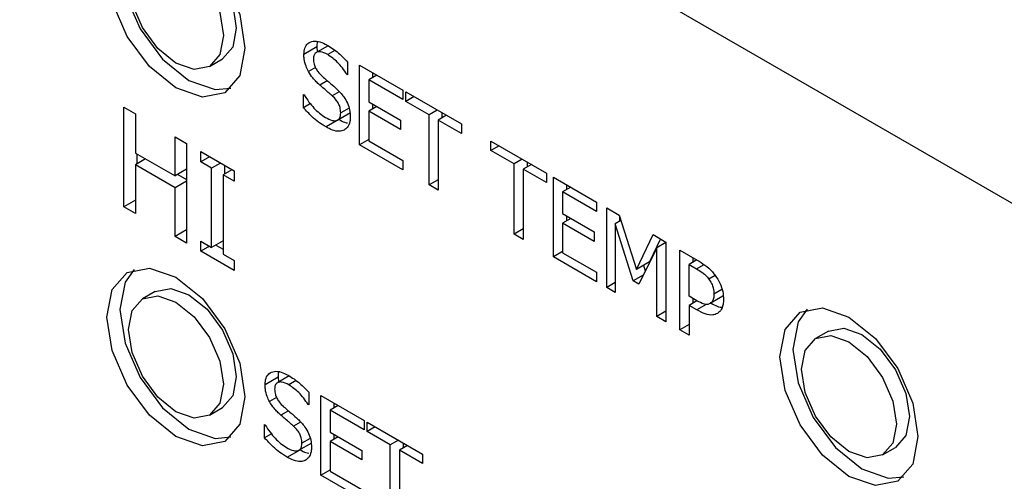
# Model space of a CAD drawing. Units: inches. Extents: x 0 to 118, y 0 to 94.
# Drawn here: x 30 to 31, y 85 to 86 of the extents above; entities that cross this region are included whole.
import ezdxf

# ---------------------------------------------------------------- set-up
doc = ezdxf.new("R2010")
doc.units = ezdxf.units.IN
doc.header["$MEASUREMENT"] = 0

msp = doc.modelspace()

# ---------------------------------------------------------------- linework, layer by layer
at = {"color": 7, "linetype": 'Continuous', "lineweight": 25}
for p, q in [((31.37166, 85.0755), (27.12902, 87.52472)), ((30.18004, 85.56274), (30.16943, 85.55662)), ((30.18931, 85.56377), (30.17993, 85.55835)), ((30.18004, 85.56274), (30.1803, 85.55883)), ((30.09207, 85.54685), (30.10267, 85.55298)), ((30.20528, 85.55037), (30.20528, 85.54)), ((30.21513, 85.54775), (30.25052, 85.52732)), ((30.21513, 85.48243), (30.21513, 85.54775)), ((30.20528, 85.54063), (30.20473, 85.54032)), ((30.20528, 85.54), (30.20473, 85.54032)), ((30.22934, 85.53955), (30.22265, 85.53569)), ((30.22574, 85.54163), (30.22574, 85.53747)), ((30.25052, 85.5196), (30.22265, 85.53569)), ((30.22265, 85.53569), (30.22265, 85.51779)), ((30.16902, 85.52388), (30.16957, 85.52356)), ((30.16902, 85.51297), (30.16902, 85.52388)), ((30.25052, 85.52732), (30.25052, 85.5196)), ((30.253, 85.52589), (30.29847, 85.49964)), ((30.253, 85.51817), (30.253, 85.52589)), ((30.25969, 85.52203), (30.253, 85.51817)), ((30.02194, 85.51328), (30.03134, 85.50786)), ((30.02194, 85.43163), (30.02194, 85.51328)), ((30.17481, 85.51632), (30.16902, 85.51297)), ((30.22265, 85.51779), (30.24864, 85.50279)), ((30.22934, 85.51393), (30.22265, 85.51007)), ((30.22574, 85.51601), (30.22574, 85.51185)), ((30.27198, 85.50721), (30.253, 85.51817)), ((30.03134, 85.50786), (30.03134, 85.47583)), ((30.19715, 85.50288), (30.20776, 85.509)), ((30.22265, 85.51007), (30.22265, 85.48582)), ((30.24864, 85.49506), (30.22265, 85.51007)), ((30.27867, 85.51107), (30.27198, 85.50721)), ((30.27198, 85.44962), (30.27198, 85.50721)), ((30.28619, 85.50674), (30.27949, 85.50287)), ((30.28258, 85.50882), (30.28258, 85.50465)), ((30.19819, 85.50329), (30.18758, 85.49717)), ((30.24864, 85.50279), (30.24864, 85.49506)), ((30.27949, 85.50287), (30.27949, 85.44528)), ((30.29847, 85.49191), (30.27949, 85.50287)), ((30.29847, 85.49964), (30.29847, 85.49191)), ((30.06389, 85.45704), (30.06389, 85.48907)), ((30.06389, 85.48907), (30.07329, 85.48364)), ((30.07329, 85.48364), (30.07329, 85.40199)), ((30.22265, 85.48677), (30.21513, 85.48243)), ((30.25052, 85.462), (30.21513, 85.48243)), ((30.22265, 85.48582), (30.25052, 85.46973)), ((30.32272, 85.48564), (30.3682, 85.45939)), ((30.32272, 85.47792), (30.32272, 85.48564)), ((30.32942, 85.48178), (30.32272, 85.47792)), ((30.03134, 85.47583), (30.06389, 85.45704)), ((30.03255, 85.47514), (30.03255, 85.46687)), ((30.08486, 85.47696), (30.11225, 85.46115)), ((30.08486, 85.46863), (30.08486, 85.47696)), ((30.09208, 85.47279), (30.08486, 85.46863)), ((30.3417, 85.46696), (30.32272, 85.47792)), ((30.03971, 85.471), (30.03134, 85.46617)), ((30.03134, 85.46617), (30.03134, 85.42621)), ((30.06389, 85.44738), (30.03134, 85.46617)), ((30.09386, 85.46343), (30.08486, 85.46863)), ((30.10108, 85.4676), (30.09386, 85.46343)), ((30.10446, 85.46565), (30.10446, 85.4587)), ((30.25052, 85.46973), (30.25052, 85.462)), ((30.3484, 85.47082), (30.3417, 85.46696)), ((30.3417, 85.40936), (30.3417, 85.46696)), ((30.35591, 85.46648), (30.34922, 85.46262)), ((30.35231, 85.46856), (30.35231, 85.4644)), ((30.07329, 85.46247), (30.06389, 85.45704)), ((30.06613, 85.45834), (30.07329, 85.4542)), ((30.09386, 85.39845), (30.09386, 85.46343)), ((30.11047, 85.46217), (30.10326, 85.45801)), ((30.10326, 85.45801), (30.10326, 85.39303)), ((30.11225, 85.45281), (30.10326, 85.45801)), ((30.11225, 85.46115), (30.11225, 85.45281)), ((30.34922, 85.46262), (30.34922, 85.40502)), ((30.3682, 85.45166), (30.34922, 85.46262)), ((30.3682, 85.45939), (30.3682, 85.45166)), ((30.37393, 85.45608), (30.40932, 85.43565)), ((30.37393, 85.39076), (30.37393, 85.45608)), ((30.07329, 85.45281), (30.06389, 85.44738)), ((30.27949, 85.45396), (30.27198, 85.44962)), ((30.27949, 85.44528), (30.27198, 85.44962)), ((30.38814, 85.44788), (30.38145, 85.44402)), ((30.38453, 85.44996), (30.38453, 85.4458)), ((30.06389, 85.40742), (30.06389, 85.44738)), ((30.40932, 85.42793), (30.38145, 85.44402)), ((30.38145, 85.44402), (30.38145, 85.42612)), ((30.03134, 85.43706), (30.02194, 85.43163)), ((30.40932, 85.43565), (30.40932, 85.42793)), ((30.03134, 85.42621), (30.02194, 85.43163)), ((30.38145, 85.42612), (30.40744, 85.41112)), ((30.38453, 85.42434), (30.38453, 85.42018)), ((30.41757, 85.43089), (30.42784, 85.42496)), ((30.41757, 85.36557), (30.41757, 85.43089)), ((30.42784, 85.42496), (30.44196, 85.38044)), ((30.42818, 85.4239), (30.42818, 85.41986)), ((30.38814, 85.42226), (30.38145, 85.41839)), ((30.38145, 85.41839), (30.38145, 85.39415)), ((30.40744, 85.40339), (30.38145, 85.41839)), ((30.42926, 85.42049), (30.42458, 85.41779)), ((30.42458, 85.41779), (30.42458, 85.36152)), ((30.43921, 85.37107), (30.42458, 85.41779)), ((30.07329, 85.41284), (30.06389, 85.40742)), ((30.34922, 85.4137), (30.3417, 85.40936)), ((30.34922, 85.40502), (30.3417, 85.40936)), ((30.40744, 85.41112), (30.40744, 85.40339)), ((30.44196, 85.38044), (30.45562, 85.40892)), ((30.45562, 85.40892), (30.46607, 85.40289)), ((30.07329, 85.40199), (30.06389, 85.40742)), ((30.08486, 85.40365), (30.09386, 85.39845)), ((30.08486, 85.39531), (30.08486, 85.40365)), ((30.09208, 85.39948), (30.08486, 85.39531)), ((30.10325, 85.40388), (30.09386, 85.39845)), ((30.09724, 85.40041), (30.10325, 85.39694)), ((30.46162, 85.40546), (30.45256, 85.38657)), ((30.46607, 85.40252), (30.45855, 85.39818)), ((30.46607, 85.40289), (30.46607, 85.33757)), ((30.11225, 85.3795), (30.08486, 85.39531)), ((30.10326, 85.39303), (30.11225, 85.38783)), ((30.38145, 85.3951), (30.37393, 85.39076)), ((30.38145, 85.39415), (30.40932, 85.37806)), ((30.45855, 85.39818), (30.44379, 85.36843)), ((30.45855, 85.34191), (30.45855, 85.39818)), ((30.47753, 85.39627), (30.49174, 85.38807)), ((30.47753, 85.33095), (30.47753, 85.39627)), ((30.11225, 85.38783), (30.11225, 85.3795)), ((30.40932, 85.37033), (30.37393, 85.39076)), ((30.45256, 85.38657), (30.44196, 85.38044)), ((30.44775, 85.38379), (30.44917, 85.37926)), ((30.49156, 85.38818), (30.48505, 85.38442)), ((30.48505, 85.38442), (30.49128, 85.38082)), ((30.48505, 85.35837), (30.48505, 85.38442)), ((30.48814, 85.39015), (30.48814, 85.3862)), ((30.40932, 85.37806), (30.40932, 85.37033)), ((30.44747, 85.37584), (30.43921, 85.37107)), ((30.42458, 85.36962), (30.41757, 85.36557)), ((30.44379, 85.36843), (30.43921, 85.37107)), ((30.04768, 85.36245), (30.03707, 85.35633)), ((30.42458, 85.36152), (30.41757, 85.36557)), ((30.49018, 85.35541), (30.48505, 85.35837)), ((30.49156, 85.35472), (30.48505, 85.35096)), ((30.48814, 85.35659), (30.48814, 85.35275)), ((30.51285, 85.35849), (30.50224, 85.35237)), ((30.46607, 85.34625), (30.45855, 85.34191)), ((30.48505, 85.35096), (30.48505, 85.32661)), ((30.49142, 85.34728), (30.48505, 85.35096)), ((30.46607, 85.33757), (30.45855, 85.34191)), ((30.48505, 85.33529), (30.47753, 85.33095)), ((30.48505, 85.32661), (30.47753, 85.33095)), ((30.59922, 85.32984), (30.58862, 85.32372)), ((30.14823, 85.2921), (30.13763, 85.28597)), ((30.15751, 85.29313), (30.14813, 85.28771)), ((30.14823, 85.2921), (30.1485, 85.28819)), ((30.17348, 85.27973), (30.17348, 85.26935)), ((30.18333, 85.27711), (30.21872, 85.25668)), ((30.18333, 85.21179), (30.18333, 85.27711)), ((30.19394, 85.27099), (30.19394, 85.26682)), ((30.09207, 85.26106), (30.10267, 85.26719)), ((30.17348, 85.26999), (30.17293, 85.26967)), ((30.17348, 85.26935), (30.17293, 85.26967)), ((30.19754, 85.2689), (30.19085, 85.26504)), ((30.19085, 85.26504), (30.19085, 85.24715)), ((30.21872, 85.24895), (30.19085, 85.26504)), ((30.21872, 85.25668), (30.21872, 85.24895)), ((30.2212, 85.25525), (30.26667, 85.229)), ((30.2212, 85.24752), (30.2212, 85.25525)), ((30.13722, 85.25323), (30.13777, 85.25291)), ((30.13722, 85.24233), (30.13722, 85.25323)), ((30.19085, 85.24715), (30.21684, 85.23214)), ((30.22789, 85.25139), (30.2212, 85.24752)), ((30.24018, 85.23657), (30.2212, 85.24752)), ((30.14301, 85.24567), (30.13722, 85.24233)), ((30.16535, 85.23224), (30.17596, 85.23836)), ((30.19754, 85.24328), (30.19085, 85.23942)), ((30.19085, 85.23942), (30.19085, 85.21518)), ((30.21684, 85.22442), (30.19085, 85.23942)), ((30.19394, 85.24537), (30.19394, 85.2412)), ((30.24687, 85.24043), (30.24018, 85.23657)), ((30.25078, 85.23817), (30.25078, 85.23401)), ((30.15578, 85.22653), (30.16639, 85.23265)), ((30.21684, 85.23214), (30.21684, 85.22442)), ((30.24018, 85.17897), (30.24018, 85.23657)), ((30.25439, 85.23609), (30.24769, 85.23223)), ((30.26667, 85.22127), (30.24769, 85.23223)), ((30.24769, 85.23223), (30.24769, 85.17463)), ((30.64361, 85.22845), (30.65422, 85.23458)), ((30.26667, 85.229), (30.26667, 85.22127)), ((30.18333, 85.21179), (30.19085, 85.21613)), ((30.19085, 85.21518), (30.21872, 85.19909)), ((30.21872, 85.19136), (30.18333, 85.21179))]:
    msp.add_line(p, q, dxfattribs=at)
at = {"color": 8, "linetype": 'Continuous', "lineweight": 25}
for p, q in [((30.19493, 85.55996), (30.18896, 85.55651)), ((30.17886, 85.54602), (30.1731, 85.54269)), ((30.18863, 85.5351), (30.18245, 85.53153)), ((30.19842, 85.52598), (30.19267, 85.52266)), ((30.20642, 85.51255), (30.19964, 85.50863)), ((30.49128, 85.38082), (30.49743, 85.38437)), ((30.50652, 85.37548), (30.50137, 85.37251)), ((30.51206, 85.36402), (30.50545, 85.3602)), ((30.4992, 85.35178), (30.49142, 85.34728)), ((30.16312, 85.28932), (30.15716, 85.28587)), ((30.14706, 85.27538), (30.1413, 85.27205)), ((30.15683, 85.26445), (30.15065, 85.26088)), ((30.16662, 85.25533), (30.16087, 85.25202)), ((30.17462, 85.2419), (30.16784, 85.23799))]:
    msp.add_line(p, q, dxfattribs=at)
at = {"color": 7, "linetype": 'Continuous', "lineweight": 25, "flags": 128}
for points in [[(30.008, 85.62714), (30.01231, 85.64966), (30.02457, 85.66377), (30.04292, 85.66733), (30.06457, 85.65981), (30.08622, 85.64234), (30.10457, 85.61759), (30.11683, 85.58931), (30.12114, 85.56183), (30.11683, 85.53932), (30.10457, 85.5252), (30.08622, 85.52164), (30.06457, 85.52916), (30.04292, 85.54663), (30.02457, 85.57139), (30.01231, 85.59966), (30.008, 85.62714)], [(30.04768, 85.64824), (30.06029, 85.65069), (30.07518, 85.64552), (30.09006, 85.63351), (30.10268, 85.61649), (30.11111, 85.59705), (30.11407, 85.57816), (30.11111, 85.56268), (30.10268, 85.55298), (30.10267, 85.55298)], [(30.02568, 85.61694), (30.02864, 85.63241), (30.03707, 85.64212), (30.04969, 85.64457), (30.06457, 85.6394), (30.07945, 85.62739), (30.09207, 85.61037), (30.1005, 85.59093), (30.10346, 85.57203), (30.1005, 85.55656), (30.09207, 85.54685), (30.07945, 85.5444), (30.06457, 85.54958), (30.04969, 85.56159), (30.03707, 85.5786), (30.02864, 85.59804), (30.02568, 85.61694)], [(30.01861, 85.63326), (30.02291, 85.60578), (30.03518, 85.57751), (30.05353, 85.55275), (30.07518, 85.53529), (30.09682, 85.52776), (30.10952, 85.52888)], [(30.008, 85.34135), (30.01231, 85.36386), (30.02457, 85.37798), (30.04292, 85.38154), (30.06457, 85.37402), (30.08622, 85.35655), (30.10457, 85.3318), (30.11683, 85.30352), (30.12114, 85.27604), (30.11683, 85.25353), (30.10457, 85.23941), (30.08622, 85.23585), (30.06457, 85.24337), (30.04292, 85.26084), (30.02457, 85.2856), (30.01231, 85.31387), (30.008, 85.34135)], [(30.03023, 85.38043), (30.02291, 85.36999), (30.01861, 85.34748)], [(30.04768, 85.36245), (30.06029, 85.3649), (30.07518, 85.35973), (30.09006, 85.34772), (30.10268, 85.3307), (30.11111, 85.31126), (30.11407, 85.29237), (30.11111, 85.27689), (30.10268, 85.26719), (30.10267, 85.26719)], [(30.02568, 85.33115), (30.02864, 85.34662), (30.03707, 85.35633), (30.04969, 85.35878), (30.06457, 85.35361), (30.07945, 85.3416), (30.09207, 85.32458), (30.1005, 85.30514), (30.10346, 85.28625), (30.1005, 85.27077), (30.09207, 85.26107), (30.07945, 85.25861), (30.06457, 85.26379), (30.04969, 85.2758), (30.03707, 85.29282), (30.02864, 85.31225), (30.02568, 85.33115)], [(30.01861, 85.34748), (30.02291, 85.31999), (30.03518, 85.29172), (30.05353, 85.26697), (30.07518, 85.2495), (30.09682, 85.24197), (30.10952, 85.24309)], [(30.55954, 85.30874), (30.56385, 85.33126), (30.57611, 85.34537), (30.59447, 85.34894), (30.61611, 85.34141), (30.63776, 85.32394), (30.65611, 85.29919), (30.66838, 85.27092), (30.67268, 85.24343), (30.66838, 85.22092), (30.65611, 85.2068), (30.63776, 85.20324), (30.61611, 85.21076), (30.59447, 85.22823), (30.57611, 85.25299), (30.56385, 85.28126), (30.55954, 85.30874)], [(30.58177, 85.34782), (30.57446, 85.33738), (30.57015, 85.31487)], [(30.59922, 85.32984), (30.61184, 85.33229), (30.62672, 85.32712), (30.6416, 85.31511), (30.65422, 85.29809), (30.66265, 85.27865), (30.66561, 85.25976), (30.66265, 85.24428), (30.65422, 85.23458), (30.65422, 85.23458)], [(30.57722, 85.29854), (30.58018, 85.31402), (30.58861, 85.32372), (30.60123, 85.32617), (30.61611, 85.321), (30.631, 85.30899), (30.64361, 85.29197), (30.65204, 85.27253), (30.655, 85.25363), (30.65204, 85.23816), (30.64361, 85.22845), (30.631, 85.226), (30.61611, 85.23118), (30.60123, 85.24319), (30.58861, 85.26021), (30.58018, 85.27964), (30.57722, 85.29854)], [(30.57015, 85.31487), (30.57446, 85.28738), (30.58672, 85.25911), (30.60507, 85.23436), (30.62672, 85.21689), (30.64837, 85.20936), (30.66106, 85.21048)]]:
    msp.add_lwpolyline(points, dxfattribs=at)
at = {"color": 7, "linetype": 'Continuous', "lineweight": 25}
for points, knots in [([(30.16943, 85.55662), (30.16957, 85.55847), (30.16985, 85.56218), (30.17261, 85.56604), (30.17691, 85.56787), (30.1825, 85.56737), (30.18647, 85.56534), (30.18845, 85.56432)], [0, 0, 0, 0, 0.179587, 0.359769, 0.573048, 0.786645, 1, 1, 1, 1]), ([(30.18066, 85.56712), (30.18058, 85.56696), (30.18001, 85.56581), (30.18002, 85.56416), (30.18004, 85.56274)], [0, 0, 0, 0, 0.143067, 1, 1, 1, 1]), ([(30.18845, 85.56432), (30.19004, 85.56335), (30.19323, 85.5614), (30.19897, 85.557), (30.20286, 85.55291), (30.20528, 85.55037)], [0, 0, 0, 0, 0.275193, 0.550487, 1, 1, 1, 1]), ([(30.1731, 85.54269), (30.17242, 85.54408), (30.17077, 85.54743), (30.16958, 85.5523), (30.16947, 85.55537), (30.16943, 85.55662)], [0, 0, 0, 0, 0.295147, 0.713205, 1, 1, 1, 1]), ([(30.18896, 85.55651), (30.1869, 85.55752), (30.18374, 85.55907), (30.1802, 85.55869), (30.17823, 85.55732), (30.17736, 85.55522), (30.17729, 85.55359), (30.17727, 85.55299)], [0, 0, 0, 0, 0.371441, 0.571319, 0.736464, 0.90245, 1, 1, 1, 1]), ([(30.17727, 85.55299), (30.17735, 85.55157), (30.1775, 85.54916), (30.17897, 85.54545), (30.18127, 85.54184), (30.18335, 85.53983), (30.18465, 85.53857)], [0, 0, 0, 0, 0.282779, 0.478624, 0.673828, 1, 1, 1, 1]), ([(30.20473, 85.54032), (30.20354, 85.54208), (30.20116, 85.54559), (30.19595, 85.55158), (30.1917, 85.55458), (30.18896, 85.55651)], [0, 0, 0, 0, 0.262646, 0.524387, 1, 1, 1, 1]), ([(30.18245, 85.53153), (30.18148, 85.53242), (30.17954, 85.53421), (30.17621, 85.53775), (30.17427, 85.54083), (30.1731, 85.54269)], [0, 0, 0, 0, 0.283432, 0.567059, 1, 1, 1, 1]), ([(30.18465, 85.53857), (30.1858, 85.53756), (30.18809, 85.53554), (30.19198, 85.53226), (30.19469, 85.52983), (30.19625, 85.52843)], [0, 0, 0, 0, 0.297132, 0.594266, 1, 1, 1, 1]), ([(30.19267, 85.52266), (30.19159, 85.52363), (30.18936, 85.52562), (30.18593, 85.5285), (30.18361, 85.53052), (30.18245, 85.53153)], [0, 0, 0, 0, 0.318565, 0.659291, 1, 1, 1, 1]), ([(30.16957, 85.52356), (30.17087, 85.52154), (30.17456, 85.51586), (30.18067, 85.50927), (30.1854, 85.5061), (30.18703, 85.50501)], [0, 0, 0, 0, 0.264797, 0.745341, 1, 1, 1, 1]), ([(30.19964, 85.50863), (30.19955, 85.51011), (30.1994, 85.51255), (30.19793, 85.51627), (30.19574, 85.51965), (30.19383, 85.52153), (30.19267, 85.52266)], [0, 0, 0, 0, 0.302554, 0.50083, 0.698978, 1, 1, 1, 1]), ([(30.19625, 85.52843), (30.19829, 85.52637), (30.20167, 85.52295), (30.20527, 85.5167), (30.20718, 85.51091), (30.20738, 85.50735), (30.20748, 85.50548)], [0, 0, 0, 0, 0.329411, 0.545753, 0.762161, 1, 1, 1, 1]), ([(30.18758, 85.49717), (30.18553, 85.49842), (30.18161, 85.50079), (30.17533, 85.50615), (30.17132, 85.51048), (30.16902, 85.51297)], [0, 0, 0, 0, 0.319741, 0.60855, 1, 1, 1, 1]), ([(30.18703, 85.50501), (30.18897, 85.504), (30.19204, 85.50239), (30.19595, 85.50212), (30.19834, 85.50344), (30.1995, 85.50589), (30.1996, 85.50782), (30.19964, 85.50863)], [0, 0, 0, 0, 0.325289, 0.516568, 0.709422, 0.877951, 1, 1, 1, 1]), ([(30.20748, 85.50548), (30.2074, 85.50418), (30.20719, 85.5007), (30.20548, 85.49672), (30.20325, 85.4952), (30.20234, 85.49458)], [0, 0, 0, 0, 0.261795, 0.700368, 1, 1, 1, 1]), ([(30.20234, 85.49458), (30.20112, 85.49416), (30.19829, 85.49319), (30.19309, 85.4942), (30.18932, 85.49624), (30.18758, 85.49717)], [0, 0, 0, 0, 0.292743, 0.674786, 1, 1, 1, 1]), ([(30.19819, 85.50329), (30.19976, 85.50237), (30.20219, 85.50095), (30.20445, 85.5006), (30.20525, 85.50048)], [0, 0, 0, 0, 0.647607, 1, 1, 1, 1]), ([(30.49174, 85.38807), (30.49385, 85.38679), (30.49808, 85.38421), (30.50319, 85.37979), (30.50578, 85.37645), (30.50655, 85.37545)], [0, 0, 0, 0, 0.410439, 0.823845, 1, 1, 1, 1]), ([(30.49128, 85.38082), (30.49297, 85.3798), (30.49553, 85.37824), (30.49898, 85.37542), (30.50056, 85.37349), (30.50137, 85.37251)], [0, 0, 0, 0, 0.483607, 0.736162, 1, 1, 1, 1]), ([(30.50655, 85.37545), (30.5079, 85.37338), (30.5106, 85.36923), (30.51298, 85.36221), (30.51318, 85.35803), (30.51329, 85.35594)], [0, 0, 0, 0, 0.332239, 0.66512, 1, 1, 1, 1]), ([(30.50137, 85.37251), (30.50213, 85.37136), (30.50367, 85.36905), (30.50519, 85.36464), (30.50535, 85.36183), (30.50545, 85.3602)], [0, 0, 0, 0, 0.294295, 0.589019, 1, 1, 1, 1]), ([(30.50545, 85.3602), (30.50542, 85.35929), (30.50535, 85.35697), (30.50442, 85.35399), (30.50292, 85.35287), (30.50224, 85.35237)], [0, 0, 0, 0, 0.261172, 0.667292, 1, 1, 1, 1]), ([(30.50224, 85.35237), (30.50141, 85.35204), (30.49955, 85.35129), (30.49524, 85.35264), (30.49204, 85.35439), (30.49018, 85.35541)], [0, 0, 0, 0, 0.249282, 0.564953, 1, 1, 1, 1]), ([(30.50203, 85.35341), (30.50535, 85.35148), (30.5088, 85.34949), (30.51183, 85.34941), (30.51194, 85.3494)], [0, 0, 0, 0, 0.963467, 1, 1, 1, 1]), ([(30.51329, 85.35594), (30.51322, 85.35457), (30.51303, 85.35087), (30.51141, 85.34663), (30.50919, 85.34495), (30.50834, 85.3443)], [0, 0, 0, 0, 0.266721, 0.716184, 1, 1, 1, 1]), ([(30.50834, 85.3443), (30.5071, 85.3438), (30.50418, 85.34262), (30.49825, 85.34363), (30.49373, 85.34605), (30.49142, 85.34728)], [0, 0, 0, 0, 0.262973, 0.622861, 1, 1, 1, 1]), ([(30.13763, 85.28597), (30.13777, 85.28783), (30.13805, 85.29154), (30.14081, 85.2954), (30.14511, 85.29723), (30.1507, 85.29672), (30.15467, 85.29469), (30.15665, 85.29368)], [0, 0, 0, 0, 0.179574, 0.359794, 0.57308, 0.786661, 1, 1, 1, 1]), ([(30.14886, 85.29648), (30.14878, 85.29632), (30.14821, 85.29517), (30.14822, 85.29351), (30.14823, 85.2921)], [0, 0, 0, 0, 0.142942, 1, 1, 1, 1]), ([(30.15716, 85.28587), (30.1551, 85.28688), (30.15194, 85.28843), (30.1484, 85.28805), (30.14643, 85.28667), (30.14556, 85.28457), (30.14549, 85.28295), (30.14547, 85.28235)], [0, 0, 0, 0, 0.371454, 0.57133, 0.736471, 0.902456, 1, 1, 1, 1]), ([(30.15665, 85.29368), (30.15824, 85.2927), (30.16143, 85.29075), (30.16717, 85.28635), (30.17106, 85.28226), (30.17348, 85.27973)], [0, 0, 0, 0, 0.275149, 0.550443, 1, 1, 1, 1]), ([(30.1413, 85.27205), (30.14061, 85.27344), (30.13897, 85.27678), (30.13778, 85.28165), (30.13767, 85.28472), (30.13763, 85.28597)], [0, 0, 0, 0, 0.295094, 0.713329, 1, 1, 1, 1]), ([(30.14547, 85.28235), (30.14555, 85.28092), (30.1457, 85.27851), (30.14717, 85.27481), (30.14947, 85.2712), (30.15155, 85.26918), (30.15285, 85.26792)], [0, 0, 0, 0, 0.2827786, 0.4786307, 0.6737546, 1, 1, 1, 1]), ([(30.17293, 85.26967), (30.17174, 85.27143), (30.16936, 85.27495), (30.16415, 85.28094), (30.1599, 85.28394), (30.15716, 85.28587)], [0, 0, 0, 0, 0.262589, 0.524372, 1, 1, 1, 1]), ([(30.15065, 85.26088), (30.14968, 85.26178), (30.14773, 85.26356), (30.14441, 85.2671), (30.14247, 85.27019), (30.1413, 85.27205)], [0, 0, 0, 0, 0.283431, 0.567121, 1, 1, 1, 1]), ([(30.15285, 85.26792), (30.15399, 85.26691), (30.15629, 85.26489), (30.16018, 85.26161), (30.16288, 85.25919), (30.16445, 85.25779)], [0, 0, 0, 0, 0.297156, 0.5942796, 1, 1, 1, 1]), ([(30.16087, 85.25202), (30.15979, 85.25298), (30.15756, 85.25498), (30.15413, 85.25786), (30.15181, 85.25987), (30.15065, 85.26088)], [0, 0, 0, 0, 0.318565, 0.659291, 1, 1, 1, 1]), ([(30.16445, 85.25779), (30.16649, 85.25573), (30.16987, 85.25231), (30.17346, 85.24606), (30.17538, 85.24027), (30.17557, 85.2367), (30.17568, 85.23484)], [0, 0, 0, 0, 0.3293672, 0.5456745, 0.7620776, 1, 1, 1, 1]), ([(30.13777, 85.25291), (30.13907, 85.2509), (30.14275, 85.24522), (30.14887, 85.23862), (30.15359, 85.23546), (30.15523, 85.23436)], [0, 0, 0, 0, 0.264789, 0.745359, 1, 1, 1, 1]), ([(30.16784, 85.23799), (30.16775, 85.23946), (30.1676, 85.24191), (30.16613, 85.24563), (30.16394, 85.24901), (30.16202, 85.25088), (30.16087, 85.25202)], [0, 0, 0, 0, 0.30246, 0.500763, 0.698937, 1, 1, 1, 1]), ([(30.15578, 85.22653), (30.15373, 85.22777), (30.14981, 85.23015), (30.14353, 85.2355), (30.13952, 85.23983), (30.13722, 85.24233)], [0, 0, 0, 0, 0.319734, 0.608518, 1, 1, 1, 1]), ([(30.15523, 85.23436), (30.15717, 85.23335), (30.16024, 85.23175), (30.16415, 85.23148), (30.16654, 85.2328), (30.1677, 85.23524), (30.1678, 85.23718), (30.16784, 85.23799)], [0, 0, 0, 0, 0.325223, 0.516538, 0.709354, 0.87786, 1, 1, 1, 1]), ([(30.16639, 85.23265), (30.16796, 85.23173), (30.17039, 85.2303), (30.17265, 85.22996), (30.17345, 85.22984)], [0, 0, 0, 0, 0.647515, 1, 1, 1, 1]), ([(30.17568, 85.23484), (30.1756, 85.23354), (30.17539, 85.23006), (30.17368, 85.22608), (30.17145, 85.22455), (30.17054, 85.22393)], [0, 0, 0, 0, 0.261788, 0.700375, 1, 1, 1, 1]), ([(30.17054, 85.22393), (30.16932, 85.22352), (30.16649, 85.22255), (30.16129, 85.22356), (30.15752, 85.22559), (30.15578, 85.22653)], [0, 0, 0, 0, 0.292663, 0.67477, 1, 1, 1, 1])]:
    msp.add_open_spline(points, degree=3, knots=knots, dxfattribs=at)

doc.saveas('drawing.dxf')
